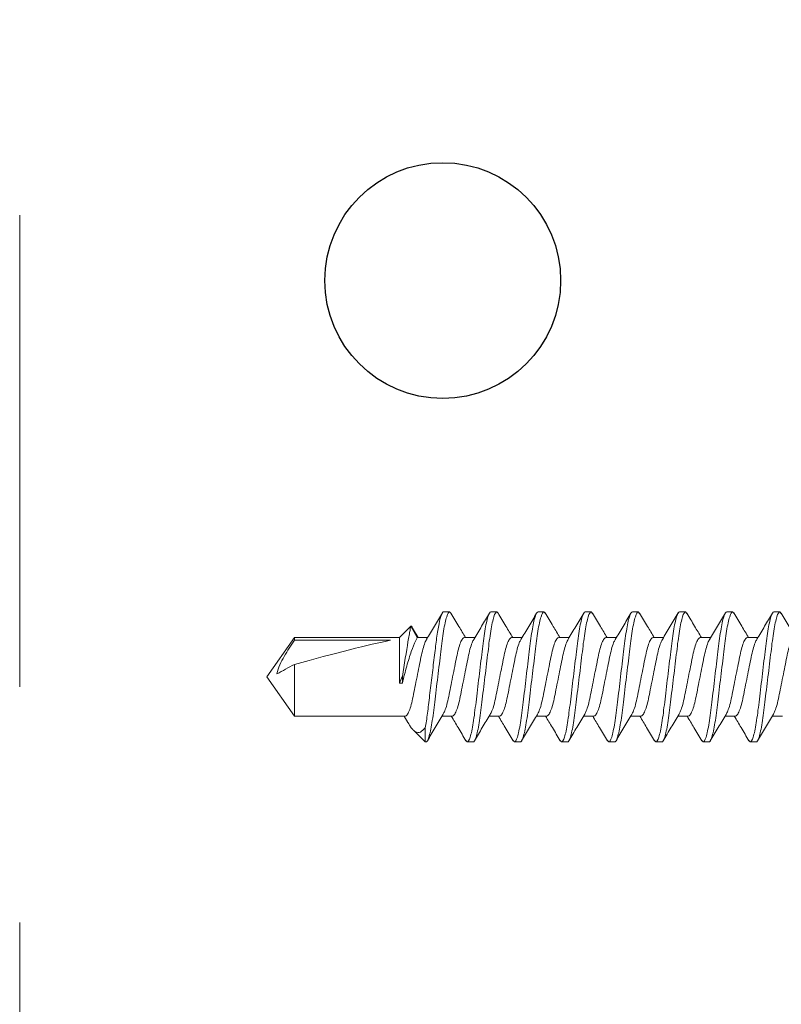
# Model space of a CAD drawing. Units: inches. Extents: x 2 to 27.5, y 2 to 35.
# Drawn here: x 13.9 to 14.7, y 13.3 to 14.3 of the extents above; entities that cross this region are included whole.
import ezdxf

# ---------------------------------------------------------------- set-up
doc = ezdxf.new("R2010")
doc.units = ezdxf.units.IN
doc.header["$MEASUREMENT"] = 0
doc.linetypes.add('DASHED', pattern=[0.375, 0.25, -0.125])
doc.layers.add('A-ACRY CHANNEL', color=130, linetype='Continuous', lineweight=30)
doc.layers.add('A-SCREW', color=251, linetype='Continuous', lineweight=0)

# ---------------------------------------------------------------- blocks, each defined once
blk = doc.blocks.new('A$C3584')
at = {"layer": 'A-SCREW', "color": 252, "lineweight": 0}
for p, q in [((0.7063, 0.2), (0.7047, 0.1983)), ((0.7063, 0.2), (0.7125, 0.2)), ((0.7563, 0.2), (0.7549, 0.1984)), ((0.7563, 0.2), (0.7625, 0.2)), ((0.8063, 0.2), (0.8048, 0.1983)), ((0.8063, 0.2), (0.8125, 0.2)), ((0.8563, 0.2), (0.8548, 0.1983)), ((0.8563, 0.2), (0.8625, 0.2)), ((0.9063, 0.2), (0.9047, 0.1983)), ((0.9063, 0.2), (0.9125, 0.2)), ((0.9563, 0.2), (0.9548, 0.1984)), ((0.9563, 0.2), (0.9625, 0.2)), ((1.0063, 0.2), (1.0049, 0.1984)), ((1.0063, 0.2), (1.0125, 0.2)), ((1.0563, 0.2), (1.0547, 0.1983)), ((1.0563, 0.2), (1.0625, 0.2)), ((1.0955, 0.1827), (1.0894, 0.1727)), ((1.0974, 0.1847), (1.0905, 0.1727)), ((1.1094, 0.1727), (1.0974, 0.1847)), ((0.7405, 0.1727), (0.7294, 0.1727)), ((0.7905, 0.1727), (0.7795, 0.1727)), ((0.8405, 0.1727), (0.8295, 0.1727)), ((0.8905, 0.1727), (0.8795, 0.1727)), ((0.9405, 0.1727), (0.9295, 0.1727)), ((0.9905, 0.1727), (0.9795, 0.1727)), ((1.0405, 0.1727), (1.0295, 0.1727)), ((1.0905, 0.1727), (1.0794, 0.1727)), ((1.2208, 0.1727), (1.1094, 0.1727)), ((1.1094, 0.1245), (1.1094, 0.1727)), ((1.1188, 0.1699), (1.2208, 0.1699)), ((1.25, 0.131), (1.2208, 0.1727)), ((1.2208, 0.1699), (1.2208, 0.1727)), ((1.2208, 0.0893), (1.2208, 0.1442)), ((1.1063, 0.1245), (1.1063, 0.1313)), ((1.2208, 0.0893), (1.25, 0.131)), ((1.1094, 0.1245), (1.1063, 0.1245)), ((0.7033, 0.0893), (0.7143, 0.0893)), ((0.7533, 0.0893), (0.7643, 0.0893)), ((0.8033, 0.0893), (0.8143, 0.0893)), ((0.8533, 0.0893), (0.8643, 0.0893)), ((0.9033, 0.0893), (0.9143, 0.0893)), ((0.9533, 0.0893), (0.9643, 0.0893)), ((1.0033, 0.0893), (1.0143, 0.0893)), ((1.0533, 0.0893), (1.0643, 0.0893)), ((1.1004, 0.0826), (1.1045, 0.0893)), ((1.1033, 0.0893), (1.2208, 0.0893)), ((1.0821, 0.077), (1.0821, 0.062)), ((1.0821, 0.062), (1.0949, 0.0748)), ((0.7389, 0.0636), (0.7375, 0.062)), ((0.7889, 0.0636), (0.7875, 0.062)), ((0.8389, 0.0636), (0.8375, 0.062)), ((0.889, 0.0637), (0.8875, 0.062)), ((0.939, 0.0637), (0.9375, 0.062)), ((0.989, 0.0637), (0.9875, 0.062)), ((1.039, 0.0637), (1.0375, 0.062)), ((0.7375, 0.062), (0.7313, 0.062)), ((0.7875, 0.062), (0.7813, 0.062)), ((0.8375, 0.062), (0.8313, 0.062)), ((0.8875, 0.062), (0.8813, 0.062)), ((0.9375, 0.062), (0.9313, 0.062)), ((0.9875, 0.062), (0.9813, 0.062)), ((1.0375, 0.062), (1.0313, 0.062)), ((1.0821, 0.062), (1.0813, 0.062))]:
    blk.add_line(p, q, dxfattribs=at)
blk.add_ellipse((1.2407, 0.131), major_axis=(0.143, -0.0411), ratio=0.048755, start_param=1.724549, end_param=2.605956, dxfattribs=at)
for points, knots in [([(0.7048, 0.1987), (0.702, 0.194), (0.6969, 0.1853), (0.6917, 0.1766), (0.6893, 0.1727)], [0, 0, 0, 0, 0.545349, 1, 1, 1, 1]), ([(0.7313, 0.062), (0.7303, 0.062), (0.7293, 0.0637), (0.7271, 0.0707), (0.7259, 0.076), (0.7244, 0.0857), (0.7239, 0.0892), (0.7229, 0.0965), (0.7225, 0.1002), (0.721, 0.1125), (0.7199, 0.1218), (0.7176, 0.1402), (0.7165, 0.1495), (0.715, 0.1618), (0.7146, 0.1655), (0.7136, 0.1728), (0.7131, 0.1763), (0.7116, 0.186), (0.7104, 0.1913), (0.7082, 0.1983), (0.7072, 0.2), (0.7063, 0.2)], [0, 0, 0, 0, 0.125, 0.125, 0.25, 0.25, 0.3125, 0.3125, 0.375, 0.375, 0.5, 0.5, 0.625, 0.625, 0.6875, 0.6875, 0.75, 0.75, 0.875, 0.875, 1, 1, 1, 1]), ([(0.7375, 0.062), (0.7366, 0.062), (0.7355, 0.0637), (0.7333, 0.0707), (0.7322, 0.076), (0.7306, 0.0857), (0.7301, 0.0892), (0.7292, 0.0965), (0.7287, 0.1002), (0.7272, 0.1125), (0.7261, 0.1218), (0.7239, 0.1402), (0.7228, 0.1495), (0.7213, 0.1618), (0.7208, 0.1655), (0.7199, 0.1728), (0.7194, 0.1763), (0.7178, 0.186), (0.7167, 0.1913), (0.7145, 0.1983), (0.7134, 0.2), (0.7125, 0.2)], [0, 0, 0, 0, 0.125, 0.125, 0.25, 0.25, 0.3125, 0.3125, 0.375, 0.375, 0.5, 0.5, 0.625, 0.625, 0.6875, 0.6875, 0.75, 0.75, 0.875, 0.875, 1, 1, 1, 1]), ([(0.7306, 0.1709), (0.7278, 0.1755), (0.7222, 0.1847), (0.7167, 0.194), (0.714, 0.1987)], [0, 0, 0, 0, 0.498226, 1, 1, 1, 1]), ([(0.7549, 0.1989), (0.7521, 0.1942), (0.747, 0.1855), (0.7417, 0.1767), (0.7393, 0.1727)], [0, 0, 0, 0, 0.541024, 1, 1, 1, 1]), ([(0.7813, 0.062), (0.7803, 0.062), (0.7793, 0.0637), (0.7771, 0.0707), (0.7759, 0.076), (0.7744, 0.0857), (0.7739, 0.0892), (0.7729, 0.0965), (0.7725, 0.1002), (0.771, 0.1125), (0.7699, 0.1218), (0.7676, 0.1402), (0.7665, 0.1495), (0.765, 0.1618), (0.7646, 0.1655), (0.7636, 0.1728), (0.7631, 0.1763), (0.7616, 0.186), (0.7604, 0.1913), (0.7582, 0.1983), (0.7572, 0.2), (0.7563, 0.2)], [0, 0, 0, 0, 0.125, 0.125, 0.25, 0.25, 0.3125, 0.3125, 0.375, 0.375, 0.5, 0.5, 0.625, 0.625, 0.6875, 0.6875, 0.75, 0.75, 0.875, 0.875, 1, 1, 1, 1]), ([(0.7875, 0.062), (0.7866, 0.062), (0.7855, 0.0637), (0.7833, 0.0707), (0.7822, 0.076), (0.7806, 0.0857), (0.7801, 0.0892), (0.7792, 0.0965), (0.7787, 0.1002), (0.7772, 0.1125), (0.7761, 0.1218), (0.7739, 0.1402), (0.7728, 0.1495), (0.7713, 0.1618), (0.7708, 0.1655), (0.7699, 0.1728), (0.7694, 0.1763), (0.7678, 0.186), (0.7667, 0.1913), (0.7645, 0.1983), (0.7634, 0.2), (0.7625, 0.2)], [0, 0, 0, 0, 0.125, 0.125, 0.25, 0.25, 0.3125, 0.3125, 0.375, 0.375, 0.5, 0.5, 0.625, 0.625, 0.6875, 0.6875, 0.75, 0.75, 0.875, 0.875, 1, 1, 1, 1]), ([(0.7806, 0.1708), (0.7778, 0.1755), (0.7721, 0.1848), (0.7666, 0.1942), (0.7638, 0.1989)], [0, 0, 0, 0, 0.497485, 1, 1, 1, 1]), ([(0.8048, 0.1987), (0.802, 0.194), (0.7969, 0.1853), (0.7917, 0.1767), (0.7893, 0.1727)], [0, 0, 0, 0, 0.537522, 1, 1, 1, 1]), ([(0.8313, 0.062), (0.8303, 0.062), (0.8293, 0.0637), (0.8271, 0.0707), (0.8259, 0.076), (0.8244, 0.0857), (0.8239, 0.0892), (0.8229, 0.0965), (0.8225, 0.1002), (0.821, 0.1125), (0.8199, 0.1218), (0.8176, 0.1402), (0.8165, 0.1495), (0.815, 0.1618), (0.8146, 0.1655), (0.8136, 0.1728), (0.8131, 0.1763), (0.8116, 0.186), (0.8104, 0.1913), (0.8082, 0.1983), (0.8072, 0.2), (0.8063, 0.2)], [0, 0, 0, 0, 0.125, 0.125, 0.25, 0.25, 0.3125, 0.3125, 0.375, 0.375, 0.5, 0.5, 0.625, 0.625, 0.6875, 0.6875, 0.75, 0.75, 0.875, 0.875, 1, 1, 1, 1]), ([(0.8375, 0.062), (0.8366, 0.062), (0.8355, 0.0637), (0.8333, 0.0707), (0.8322, 0.076), (0.8306, 0.0857), (0.8301, 0.0892), (0.8292, 0.0965), (0.8287, 0.1002), (0.8272, 0.1125), (0.8261, 0.1218), (0.8239, 0.1402), (0.8228, 0.1495), (0.8213, 0.1618), (0.8208, 0.1655), (0.8199, 0.1728), (0.8194, 0.1763), (0.8178, 0.186), (0.8167, 0.1913), (0.8145, 0.1983), (0.8134, 0.2), (0.8125, 0.2)], [0, 0, 0, 0, 0.125, 0.125, 0.25, 0.25, 0.3125, 0.3125, 0.375, 0.375, 0.5, 0.5, 0.625, 0.625, 0.6875, 0.6875, 0.75, 0.75, 0.875, 0.875, 1, 1, 1, 1]), ([(0.8307, 0.1706), (0.8279, 0.1753), (0.8222, 0.1847), (0.8166, 0.1942), (0.8138, 0.1989)], [0, 0, 0, 0, 0.49682, 1, 1, 1, 1]), ([(0.8548, 0.1987), (0.852, 0.194), (0.8469, 0.1853), (0.8417, 0.1767), (0.8393, 0.1727)], [0, 0, 0, 0, 0.545036, 1, 1, 1, 1]), ([(0.8813, 0.062), (0.8803, 0.062), (0.8793, 0.0637), (0.8771, 0.0707), (0.8759, 0.076), (0.8744, 0.0857), (0.8739, 0.0892), (0.8729, 0.0965), (0.8725, 0.1002), (0.871, 0.1125), (0.8699, 0.1218), (0.8676, 0.1402), (0.8665, 0.1495), (0.865, 0.1618), (0.8646, 0.1655), (0.8636, 0.1728), (0.8631, 0.1763), (0.8616, 0.186), (0.8604, 0.1913), (0.8582, 0.1983), (0.8572, 0.2), (0.8563, 0.2)], [0, 0, 0, 0, 0.125, 0.125, 0.25, 0.25, 0.3125, 0.3125, 0.375, 0.375, 0.5, 0.5, 0.625, 0.625, 0.6875, 0.6875, 0.75, 0.75, 0.875, 0.875, 1, 1, 1, 1]), ([(0.8875, 0.062), (0.8866, 0.062), (0.8855, 0.0637), (0.8833, 0.0707), (0.8822, 0.076), (0.8806, 0.0857), (0.8801, 0.0892), (0.8792, 0.0965), (0.8787, 0.1002), (0.8772, 0.1125), (0.8761, 0.1218), (0.8739, 0.1402), (0.8728, 0.1495), (0.8713, 0.1618), (0.8708, 0.1655), (0.8699, 0.1728), (0.8694, 0.1763), (0.8678, 0.186), (0.8667, 0.1913), (0.8645, 0.1983), (0.8634, 0.2), (0.8625, 0.2)], [0, 0, 0, 0, 0.125, 0.125, 0.25, 0.25, 0.3125, 0.3125, 0.375, 0.375, 0.5, 0.5, 0.625, 0.625, 0.6875, 0.6875, 0.75, 0.75, 0.875, 0.875, 1, 1, 1, 1]), ([(0.8808, 0.1705), (0.878, 0.1752), (0.8723, 0.1845), (0.8668, 0.1939), (0.864, 0.1987)], [0, 0, 0, 0, 0.4973204, 1, 1, 1, 1]), ([(0.9048, 0.1987), (0.902, 0.194), (0.8969, 0.1853), (0.8917, 0.1767), (0.8893, 0.1727)], [0, 0, 0, 0, 0.542989, 1, 1, 1, 1]), ([(0.9313, 0.062), (0.9303, 0.062), (0.9293, 0.0637), (0.9271, 0.0707), (0.9259, 0.076), (0.9244, 0.0857), (0.9239, 0.0892), (0.9229, 0.0965), (0.9225, 0.1002), (0.921, 0.1125), (0.9199, 0.1218), (0.9176, 0.1402), (0.9165, 0.1495), (0.915, 0.1618), (0.9146, 0.1655), (0.9136, 0.1728), (0.9131, 0.1763), (0.9116, 0.186), (0.9104, 0.1913), (0.9082, 0.1983), (0.9072, 0.2), (0.9063, 0.2)], [0, 0, 0, 0, 0.125, 0.125, 0.25, 0.25, 0.3125, 0.3125, 0.375, 0.375, 0.5, 0.5, 0.625, 0.625, 0.6875, 0.6875, 0.75, 0.75, 0.875, 0.875, 1, 1, 1, 1]), ([(0.9375, 0.062), (0.9366, 0.062), (0.9355, 0.0637), (0.9333, 0.0707), (0.9322, 0.076), (0.9306, 0.0857), (0.9301, 0.0892), (0.9292, 0.0965), (0.9287, 0.1002), (0.9272, 0.1125), (0.9261, 0.1218), (0.9239, 0.1402), (0.9228, 0.1495), (0.9213, 0.1618), (0.9208, 0.1655), (0.9199, 0.1728), (0.9194, 0.1763), (0.9178, 0.186), (0.9167, 0.1913), (0.9145, 0.1983), (0.9134, 0.2), (0.9125, 0.2)], [0, 0, 0, 0, 0.125, 0.125, 0.25, 0.25, 0.3125, 0.3125, 0.375, 0.375, 0.5, 0.5, 0.625, 0.625, 0.6875, 0.6875, 0.75, 0.75, 0.875, 0.875, 1, 1, 1, 1]), ([(0.9307, 0.1707), (0.9279, 0.1753), (0.9223, 0.1846), (0.9167, 0.194), (0.914, 0.1987)], [0, 0, 0, 0, 0.4976099, 1, 1, 1, 1]), ([(0.9549, 0.1989), (0.9521, 0.1941), (0.9469, 0.1854), (0.9417, 0.1767), (0.9393, 0.1727)], [0, 0, 0, 0, 0.54539, 1, 1, 1, 1]), ([(0.9813, 0.062), (0.9803, 0.062), (0.9793, 0.0637), (0.9771, 0.0707), (0.9759, 0.076), (0.9744, 0.0857), (0.9739, 0.0892), (0.9729, 0.0965), (0.9725, 0.1002), (0.971, 0.1125), (0.9699, 0.1218), (0.9676, 0.1402), (0.9665, 0.1495), (0.965, 0.1618), (0.9646, 0.1655), (0.9636, 0.1728), (0.9631, 0.1763), (0.9616, 0.186), (0.9604, 0.1913), (0.9582, 0.1983), (0.9572, 0.2), (0.9563, 0.2)], [0, 0, 0, 0, 0.125, 0.125, 0.25, 0.25, 0.3125, 0.3125, 0.375, 0.375, 0.5, 0.5, 0.625, 0.625, 0.6875, 0.6875, 0.75, 0.75, 0.875, 0.875, 1, 1, 1, 1]), ([(0.9875, 0.062), (0.9866, 0.062), (0.9855, 0.0637), (0.9833, 0.0707), (0.9822, 0.076), (0.9806, 0.0857), (0.9801, 0.0892), (0.9792, 0.0965), (0.9787, 0.1002), (0.9772, 0.1125), (0.9761, 0.1218), (0.9739, 0.1402), (0.9728, 0.1495), (0.9713, 0.1618), (0.9708, 0.1655), (0.9699, 0.1728), (0.9694, 0.1763), (0.9678, 0.186), (0.9667, 0.1913), (0.9645, 0.1983), (0.9634, 0.2), (0.9625, 0.2)], [0, 0, 0, 0, 0.125, 0.125, 0.25, 0.25, 0.3125, 0.3125, 0.375, 0.375, 0.5, 0.5, 0.625, 0.625, 0.6875, 0.6875, 0.75, 0.75, 0.875, 0.875, 1, 1, 1, 1]), ([(0.9808, 0.1705), (0.978, 0.1752), (0.9723, 0.1846), (0.9667, 0.194), (0.964, 0.1987)], [0, 0, 0, 0, 0.4971517, 1, 1, 1, 1]), ([(1.0049, 0.1989), (1.0021, 0.1942), (0.997, 0.1854), (0.9917, 0.1767), (0.9893, 0.1727)], [0, 0, 0, 0, 0.538543, 1, 1, 1, 1]), ([(1.0313, 0.062), (1.0303, 0.062), (1.0293, 0.0637), (1.0271, 0.0707), (1.0259, 0.076), (1.0244, 0.0857), (1.0239, 0.0892), (1.0229, 0.0965), (1.0225, 0.1002), (1.021, 0.1125), (1.0199, 0.1218), (1.0176, 0.1402), (1.0165, 0.1495), (1.015, 0.1618), (1.0146, 0.1655), (1.0136, 0.1728), (1.0131, 0.1763), (1.0116, 0.186), (1.0104, 0.1913), (1.0082, 0.1983), (1.0072, 0.2), (1.0063, 0.2)], [0, 0, 0, 0, 0.125, 0.125, 0.25, 0.25, 0.3125, 0.3125, 0.375, 0.375, 0.5, 0.5, 0.625, 0.625, 0.6875, 0.6875, 0.75, 0.75, 0.875, 0.875, 1, 1, 1, 1]), ([(1.0375, 0.062), (1.0366, 0.062), (1.0355, 0.0637), (1.0333, 0.0707), (1.0322, 0.076), (1.0306, 0.0857), (1.0301, 0.0892), (1.0292, 0.0965), (1.0287, 0.1002), (1.0272, 0.1125), (1.0261, 0.1218), (1.0239, 0.1402), (1.0228, 0.1495), (1.0213, 0.1618), (1.0208, 0.1655), (1.0199, 0.1728), (1.0194, 0.1763), (1.0178, 0.186), (1.0167, 0.1913), (1.0145, 0.1983), (1.0134, 0.2), (1.0125, 0.2)], [0, 0, 0, 0, 0.125, 0.125, 0.25, 0.25, 0.3125, 0.3125, 0.375, 0.375, 0.5, 0.5, 0.625, 0.625, 0.6875, 0.6875, 0.75, 0.75, 0.875, 0.875, 1, 1, 1, 1]), ([(1.0306, 0.1708), (1.0278, 0.1754), (1.0222, 0.1847), (1.0167, 0.194), (1.014, 0.1987)], [0, 0, 0, 0, 0.498181, 1, 1, 1, 1]), ([(1.0548, 0.1987), (1.052, 0.1939), (1.0469, 0.1853), (1.0417, 0.1766), (1.0393, 0.1727)], [0, 0, 0, 0, 0.545382, 1, 1, 1, 1]), ([(1.0813, 0.062), (1.0803, 0.062), (1.0793, 0.0637), (1.0771, 0.0707), (1.0759, 0.076), (1.0744, 0.0857), (1.0739, 0.0892), (1.0729, 0.0965), (1.0725, 0.1002), (1.071, 0.1125), (1.0699, 0.1218), (1.0676, 0.1402), (1.0665, 0.1495), (1.065, 0.1618), (1.0646, 0.1655), (1.0636, 0.1728), (1.0631, 0.1763), (1.0616, 0.186), (1.0604, 0.1913), (1.0582, 0.1983), (1.0572, 0.2), (1.0563, 0.2)], [0, 0, 0, 0, 0.125, 0.125, 0.25, 0.25, 0.3125, 0.3125, 0.375, 0.375, 0.5, 0.5, 0.625, 0.625, 0.6875, 0.6875, 0.75, 0.75, 0.875, 0.875, 1, 1, 1, 1]), ([(1.0821, 0.077), (1.0812, 0.0815), (1.0804, 0.0869), (1.0793, 0.0955), (1.0789, 0.0984), (1.0782, 0.1047), (1.0778, 0.108), (1.0765, 0.1182), (1.0757, 0.1256), (1.0739, 0.1401), (1.073, 0.1473), (1.0714, 0.1606), (1.0707, 0.1666), (1.0692, 0.1778), (1.0683, 0.1829), (1.0666, 0.1914), (1.0657, 0.1947), (1.064, 0.199), (1.0632, 0.2), (1.0625, 0.2)], [0, 0, 0, 0, 0.125, 0.125, 0.1875, 0.1875, 0.25, 0.25, 0.375, 0.375, 0.5, 0.5, 0.625, 0.625, 0.75, 0.75, 0.875, 0.875, 1, 1, 1, 1]), ([(1.0806, 0.1709), (1.0778, 0.1755), (1.0721, 0.1848), (1.0666, 0.1942), (1.0638, 0.1989)], [0, 0, 0, 0, 0.4976258, 1, 1, 1, 1]), ([(1.0956, 0.1827), (1.0958, 0.1831), (1.0964, 0.1851), (1.097, 0.1849), (1.0974, 0.1847)], [0, 0, 0, 0, 0.225119, 1, 1, 1, 1]), ([(1.0974, 0.1847), (1.0974, 0.1847), (1.0977, 0.1831), (1.0984, 0.1789), (1.0988, 0.1771), (1.0995, 0.173), (1.0999, 0.1707), (1.102, 0.158), (1.1042, 0.1443), (1.1063, 0.1313)], [0, 0, 0, 0, 0.25, 0.25, 0.375, 0.375, 0.5, 0.5, 1, 1, 1, 1]), ([(0.713, 0.0916), (0.7125, 0.0926), (0.7112, 0.0948), (0.7091, 0.1012), (0.7072, 0.1099), (0.7052, 0.12), (0.703, 0.131), (0.7008, 0.142), (0.6988, 0.1521), (0.6969, 0.1608), (0.6947, 0.1675), (0.6925, 0.1719), (0.6911, 0.1725), (0.6905, 0.1727)], [0, 0, 0, 0, 0.073033, 0.167453, 0.258426, 0.3494, 0.44382, 0.538239, 0.629213, 0.720187, 0.814607, 0.909026, 1, 1, 1, 1]), ([(0.7305, 0.1708), (0.7312, 0.1697), (0.7325, 0.1674), (0.7346, 0.1608), (0.7366, 0.1521), (0.7385, 0.142), (0.7407, 0.131), (0.743, 0.12), (0.7449, 0.1099), (0.7469, 0.1012), (0.7491, 0.0945), (0.7513, 0.0901), (0.7526, 0.0895), (0.7533, 0.0893)], [0, 0, 0, 0, 0.080753, 0.174386, 0.264603, 0.354819, 0.448452, 0.542085, 0.632301, 0.722517, 0.816151, 0.909784, 1, 1, 1, 1]), ([(0.7632, 0.0912), (0.7626, 0.0923), (0.7612, 0.0946), (0.7591, 0.1012), (0.7572, 0.1099), (0.7552, 0.12), (0.753, 0.131), (0.7508, 0.142), (0.7488, 0.1521), (0.7469, 0.1608), (0.7447, 0.1675), (0.7425, 0.1719), (0.7411, 0.1725), (0.7405, 0.1727)], [0, 0, 0, 0, 0.080631, 0.174277, 0.264505, 0.354733, 0.448379, 0.542025, 0.632253, 0.722481, 0.816126, 0.909772, 1, 1, 1, 1]), ([(0.7805, 0.1707), (0.7812, 0.1697), (0.7825, 0.1674), (0.7846, 0.1608), (0.7866, 0.1521), (0.7885, 0.142), (0.7907, 0.131), (0.793, 0.12), (0.7949, 0.1099), (0.7969, 0.1012), (0.7991, 0.0945), (0.8013, 0.0901), (0.8026, 0.0895), (0.8033, 0.0893)], [0, 0, 0, 0, 0.080306, 0.1739848, 0.2642448, 0.3545048, 0.4481836, 0.5418624, 0.6321224, 0.7223824, 0.8160612, 0.9097401, 1, 1, 1, 1]), ([(0.813, 0.0917), (0.8124, 0.0926), (0.8112, 0.0948), (0.8091, 0.1012), (0.8072, 0.1099), (0.8052, 0.12), (0.803, 0.131), (0.8008, 0.142), (0.7988, 0.1521), (0.7969, 0.1608), (0.7947, 0.1675), (0.7925, 0.1719), (0.7911, 0.1725), (0.7905, 0.1727)], [0, 0, 0, 0, 0.071725, 0.166278, 0.25738, 0.348482, 0.443035, 0.537588, 0.62869, 0.719792, 0.814345, 0.908898, 1, 1, 1, 1]), ([(0.8307, 0.1705), (0.8313, 0.1695), (0.8326, 0.1673), (0.8346, 0.1608), (0.8366, 0.1521), (0.8385, 0.142), (0.8407, 0.131), (0.843, 0.12), (0.8449, 0.1099), (0.8469, 0.1012), (0.8491, 0.0945), (0.8513, 0.0901), (0.8526, 0.0895), (0.8533, 0.0893)], [0, 0, 0, 0, 0.074308, 0.168598, 0.259446, 0.350295, 0.444585, 0.538874, 0.629723, 0.720572, 0.814862, 0.909151, 1, 1, 1, 1]), ([(0.8631, 0.0914), (0.8625, 0.0925), (0.8612, 0.0947), (0.8591, 0.1012), (0.8572, 0.1099), (0.8552, 0.12), (0.853, 0.131), (0.8508, 0.142), (0.8488, 0.1521), (0.8469, 0.1608), (0.8447, 0.1675), (0.8425, 0.1719), (0.8411, 0.1725), (0.8405, 0.1727)], [0, 0, 0, 0, 0.076396, 0.170473, 0.261116, 0.35176, 0.445837, 0.539914, 0.630558, 0.721202, 0.815279, 0.909356, 1, 1, 1, 1]), ([(0.8807, 0.1704), (0.8813, 0.1694), (0.8826, 0.1672), (0.8846, 0.1608), (0.8866, 0.1521), (0.8885, 0.142), (0.8907, 0.131), (0.893, 0.12), (0.8949, 0.1099), (0.8969, 0.1012), (0.8991, 0.0945), (0.9013, 0.0901), (0.9026, 0.0895), (0.9033, 0.0893)], [0, 0, 0, 0, 0.0723484, 0.1668378, 0.2578788, 0.3489197, 0.4434091, 0.5378984, 0.6289394, 0.7199803, 0.8144697, 0.9089591, 1, 1, 1, 1]), ([(0.913, 0.0916), (0.9125, 0.0926), (0.9112, 0.0948), (0.9091, 0.1012), (0.9072, 0.1099), (0.9052, 0.12), (0.903, 0.131), (0.9008, 0.142), (0.8988, 0.1521), (0.8969, 0.1608), (0.8947, 0.1675), (0.8925, 0.1719), (0.8911, 0.1725), (0.8905, 0.1727)], [0, 0, 0, 0, 0.0722894, 0.1667848, 0.2578315, 0.3488782, 0.4433736, 0.537869, 0.6289158, 0.7199625, 0.8144579, 0.9089533, 1, 1, 1, 1]), ([(0.9306, 0.1706), (0.9312, 0.1695), (0.9325, 0.1673), (0.9346, 0.1608), (0.9366, 0.1521), (0.9385, 0.142), (0.9407, 0.131), (0.943, 0.12), (0.9449, 0.1099), (0.9469, 0.1012), (0.9491, 0.0945), (0.9513, 0.0901), (0.9526, 0.0895), (0.9533, 0.0893)], [0, 0, 0, 0, 0.0763618, 0.1704424, 0.2610895, 0.3517365, 0.4458171, 0.5398977, 0.6305447, 0.7211918, 0.8152724, 0.9093529, 1, 1, 1, 1]), ([(0.9631, 0.0914), (0.9625, 0.0924), (0.9612, 0.0947), (0.9591, 0.1012), (0.9572, 0.1099), (0.9552, 0.12), (0.953, 0.131), (0.9508, 0.142), (0.9488, 0.1521), (0.9469, 0.1608), (0.9447, 0.1675), (0.9425, 0.1719), (0.9411, 0.1725), (0.9405, 0.1727)], [0, 0, 0, 0, 0.076669, 0.170718, 0.261335, 0.351952, 0.446001, 0.540051, 0.630668, 0.721284, 0.815334, 0.909383, 1, 1, 1, 1]), ([(0.9807, 0.1704), (0.9813, 0.1694), (0.9826, 0.1672), (0.9846, 0.1608), (0.9866, 0.1521), (0.9885, 0.142), (0.9907, 0.131), (0.993, 0.12), (0.9949, 0.1099), (0.9969, 0.1012), (0.9991, 0.0945), (1.0013, 0.0901), (1.0026, 0.0895), (1.0033, 0.0893)], [0, 0, 0, 0, 0.072412, 0.166895, 0.25793, 0.348964, 0.443447, 0.53793, 0.628965, 0.72, 0.814482, 0.908965, 1, 1, 1, 1]), ([(1.0132, 0.0912), (1.0126, 0.0923), (1.0112, 0.0946), (1.0091, 0.1012), (1.0072, 0.1099), (1.0052, 0.12), (1.003, 0.131), (1.0008, 0.142), (0.9988, 0.1521), (0.9969, 0.1608), (0.9947, 0.1675), (0.9925, 0.1719), (0.9911, 0.1725), (0.9905, 0.1727)], [0, 0, 0, 0, 0.081206, 0.174793, 0.264965, 0.355137, 0.448724, 0.542311, 0.632482, 0.722654, 0.816241, 0.909828, 1, 1, 1, 1]), ([(1.0305, 0.1707), (1.0312, 0.1697), (1.0325, 0.1674), (1.0346, 0.1608), (1.0366, 0.1521), (1.0385, 0.142), (1.0407, 0.131), (1.043, 0.12), (1.0449, 0.1099), (1.0469, 0.1012), (1.0491, 0.0945), (1.0513, 0.0901), (1.0526, 0.0895), (1.0533, 0.0893)], [0, 0, 0, 0, 0.0800621, 0.1737658, 0.2640497, 0.3543336, 0.4480373, 0.5417409, 0.6320248, 0.7223088, 0.8160124, 0.9097161, 1, 1, 1, 1]), ([(1.063, 0.0917), (1.0625, 0.0926), (1.0612, 0.0948), (1.0591, 0.1012), (1.0572, 0.1099), (1.0552, 0.12), (1.053, 0.131), (1.0508, 0.142), (1.0488, 0.1521), (1.0469, 0.1608), (1.0447, 0.1675), (1.0425, 0.1719), (1.0411, 0.1725), (1.0405, 0.1727)], [0, 0, 0, 0, 0.0720367, 0.1665578, 0.2576294, 0.3487009, 0.443222, 0.5377431, 0.6288147, 0.7198862, 0.8144073, 0.9089285, 1, 1, 1, 1]), ([(1.0805, 0.1708), (1.0812, 0.1697), (1.0825, 0.1674), (1.0846, 0.1608), (1.0866, 0.1521), (1.0885, 0.142), (1.0907, 0.131), (1.093, 0.12), (1.0949, 0.1099), (1.0969, 0.1012), (1.0991, 0.0945), (1.1013, 0.0901), (1.1026, 0.0895), (1.1033, 0.0893)], [0, 0, 0, 0, 0.080905, 0.174523, 0.264724, 0.354925, 0.448543, 0.542161, 0.632362, 0.722563, 0.816181, 0.909799, 1, 1, 1, 1]), ([(1.1063, 0.1245), (1.1048, 0.1305), (1.1033, 0.1366), (1.1001, 0.148), (1.0984, 0.1534), (1.0952, 0.1624), (1.0936, 0.1662), (1.0913, 0.1713), (1.0905, 0.1727), (1.0905, 0.1727)], [0, 0, 0, 0, 0.25, 0.25, 0.5, 0.5, 0.75, 0.75, 1, 1, 1, 1]), ([(1.2393, 0.1342), (1.2388, 0.1376), (1.2376, 0.1407), (1.2348, 0.1469), (1.2332, 0.1499), (1.2281, 0.1586), (1.2245, 0.1643), (1.2208, 0.1699)], [0, 0, 0, 0, 0.25, 0.25, 0.5, 0.5, 1, 1, 1, 1]), ([(0.713, 0.0914), (0.7158, 0.0868), (0.7215, 0.0773), (0.7271, 0.0679), (0.7299, 0.0631)], [0, 0, 0, 0, 0.496771, 1, 1, 1, 1]), ([(0.7389, 0.0632), (0.7417, 0.0679), (0.7468, 0.0766), (0.752, 0.0853), (0.7544, 0.0893)], [0, 0, 0, 0, 0.537337, 1, 1, 1, 1]), ([(0.7632, 0.0911), (0.766, 0.0865), (0.7716, 0.0772), (0.7771, 0.0678), (0.7799, 0.0631)], [0, 0, 0, 0, 0.497613, 1, 1, 1, 1]), ([(0.7888, 0.0631), (0.7916, 0.0678), (0.7968, 0.0765), (0.802, 0.0853), (0.8045, 0.0893)], [0, 0, 0, 0, 0.540823, 1, 1, 1, 1]), ([(0.813, 0.0915), (0.8158, 0.0868), (0.8214, 0.0775), (0.827, 0.0681), (0.8298, 0.0633)], [0, 0, 0, 0, 0.497244, 1, 1, 1, 1]), ([(0.8389, 0.0632), (0.8417, 0.0679), (0.8468, 0.0766), (0.8521, 0.0853), (0.8545, 0.0893)], [0, 0, 0, 0, 0.545914, 1, 1, 1, 1]), ([(0.8631, 0.0913), (0.8659, 0.0867), (0.8715, 0.0773), (0.877, 0.0679), (0.8798, 0.0632)], [0, 0, 0, 0, 0.4975056, 1, 1, 1, 1]), ([(0.889, 0.0633), (0.8918, 0.068), (0.8969, 0.0767), (0.9021, 0.0853), (0.9045, 0.0893)], [0, 0, 0, 0, 0.5435033, 1, 1, 1, 1]), ([(0.913, 0.0915), (0.9158, 0.0868), (0.9214, 0.0775), (0.927, 0.0681), (0.9298, 0.0633)], [0, 0, 0, 0, 0.497318, 1, 1, 1, 1]), ([(0.9389, 0.0632), (0.9417, 0.0679), (0.9468, 0.0767), (0.9521, 0.0853), (0.9545, 0.0893)], [0, 0, 0, 0, 0.542332, 1, 1, 1, 1]), ([(0.9631, 0.0913), (0.9659, 0.0866), (0.9716, 0.0772), (0.9771, 0.0678), (0.9799, 0.0631)], [0, 0, 0, 0, 0.4970253, 1, 1, 1, 1]), ([(0.989, 0.0633), (0.9918, 0.0681), (0.9969, 0.0767), (1.0021, 0.0854), (1.0045, 0.0893)], [0, 0, 0, 0, 0.545758, 1, 1, 1, 1]), ([(1.0132, 0.0911), (1.016, 0.0865), (1.0216, 0.0773), (1.0271, 0.0679), (1.0298, 0.0632)], [0, 0, 0, 0, 0.498054, 1, 1, 1, 1]), ([(1.0389, 0.0632), (1.0417, 0.0679), (1.0468, 0.0766), (1.052, 0.0853), (1.0544, 0.0893)], [0, 0, 0, 0, 0.537268, 1, 1, 1, 1]), ([(1.063, 0.0915), (1.0658, 0.0868), (1.0714, 0.0774), (1.077, 0.068), (1.0798, 0.0633)], [0, 0, 0, 0, 0.497144, 1, 1, 1, 1]), ([(1.1004, 0.0826), (1.1003, 0.0825), (1.0993, 0.0806), (1.0975, 0.0779), (1.095, 0.0747), (1.0926, 0.0728), (1.0899, 0.0719), (1.0863, 0.0723), (1.0838, 0.0752), (1.0821, 0.077)], [0, 0, 0, 0, 0.0052045, 0.1395077, 0.2710151, 0.4056137, 0.5566838, 0.7108079, 1, 1, 1, 1])]:
    blk.add_open_spline(points, degree=3, knots=knots, dxfattribs=at)
for points in [[(1.2208, 0.1442), (1.227, 0.1409), (1.2331, 0.1375), (1.2393, 0.1342)], [(1.1063, 0.1313), (1.1073, 0.1289), (1.1083, 0.1267), (1.1094, 0.1245)]]:
    blk.add_open_spline(points, degree=3, dxfattribs=at)

msp = doc.modelspace()

# ---------------------------------------------------------------- linework, layer by layer
at = {"layer": 'A-ACRY CHANNEL', "linetype": 'DASHED', "lineweight": 5, "ltscale": 2}
msp.add_line((13.8582, 8.3531), (13.8582, 14.9319), dxfattribs=at)
at = {"layer": 'A-ACRY CHANNEL'}
msp.add_circle((14.3066, 14.0337), 0.125, dxfattribs=at)

# ---------------------------------------------------------------- block references
at = {"layer": 'A-SCREW', "xscale": -1, "rotation": 359.9999999999977}
msp.add_blockref('A$C3584', (15.3701, 13.4825), dxfattribs=at)

doc.saveas('drawing.dxf')
